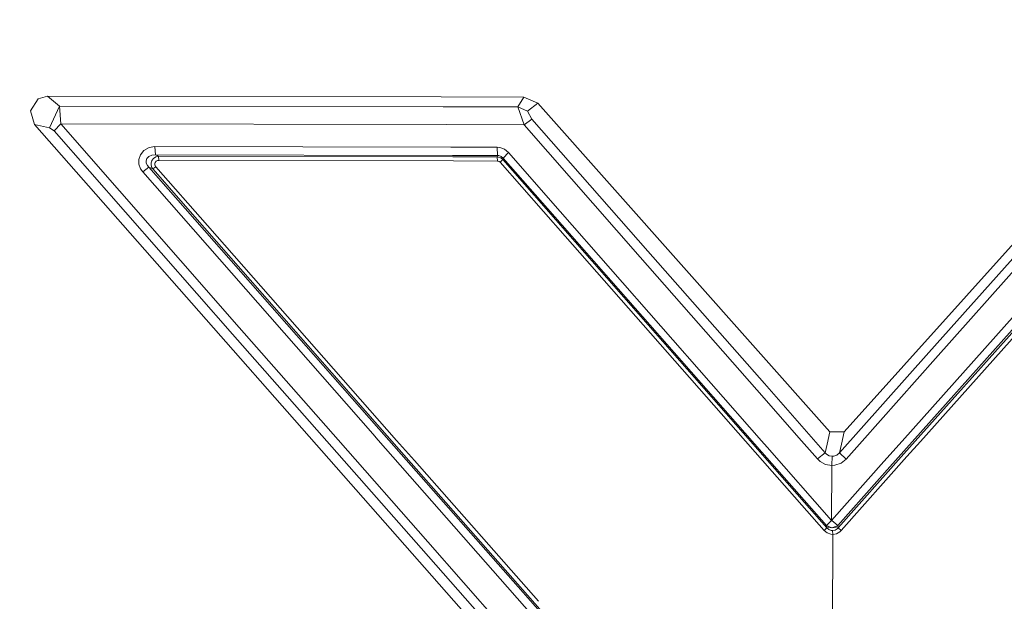
# Model space of a CAD drawing. Units: millimetres. Extents: x 645 to 10640, y -345 to 3742.
# Drawn here: x 2312 to 2362, y 1985 to 2015 of the extents above; entities that cross this region are included whole.
import ezdxf

# ---------------------------------------------------------------- set-up
doc = ezdxf.new("R2010")
doc.units = ezdxf.units.MM
doc.layers.add('1', color=7, linetype='Continuous', true_color=0xffffff)
doc.styles.add('blockfont', font='simplex.shx')
doc.dimstyles.get("Standard").update_dxf_attribs({"dimtxt": 0.18, "dimasz": 0.18, "dimexe": 0.18, "dimexo": 0.0625, "dimgap": 0.09, "dimtad": 0, "dimtih": 1, "dimtoh": 1, "dimdec": 4, "dimzin": 0, "dimdsep": 46, "dimtxsty": 'Standard', "dimcen": 0.09, "dimadec": 0, "dimazin": 0, "dimtfac": 1, "dimtdec": 4, "dimtofl": 0, "dimtmove": 0, "dimatfit": 3, "dimfxl": 1, "dimtolj": 1, "dimtzin": 0, "dimarcsym": 0})

# ---------------------------------------------------------------- blocks, each defined once
blk = doc.blocks.new('_U10')
at = {"layer": '1', "color": 18, "lineweight": 13}
for p, q in [((844.749964, 1254.050026), (844.749964, 3416.349247)), ((844.749964, 3414.349247), (2582.020816, 3414.349247)), ((4820, 3414.349247), (3082.729149, 3414.349247)), ((2608.520816, 3339.349247), (2583.520816, 3339.349247)), ((2583.520816, 3339.349247), (2583.520816, 3245.599247)), ((2840.187482, 3339.349247), (2815.187482, 3339.349247)), ((2840.187482, 3245.599247), (2840.187482, 3339.349247)), ((2583.520816, 3245.599247), (2608.520816, 3245.599247)), ((2815.187482, 3245.599247), (2840.187482, 3245.599247))]:
    blk.add_line(p, q, dxfattribs=at)
at = {"layer": '1', "color": 18, "lineweight": 70}
for points in [[(844.749964, 3414.349247), (894.749915, 3427.746707), (894.750014, 3400.951788)], [(4820, 3414.349247), (4770.000049, 3400.951788), (4769.999951, 3427.746707)]]:
    blk.add_solid(points, dxfattribs=at)
at = {"layer": '1', "color": 18, "linetype": 'Continuous', "lineweight": 13, "char_height": 50, "attachment_point": 7, "line_spacing_factor": 0.903614, "style": 'blockfont'}
for s, insert in [('\\W1.2899;156.5', (2586.170816, 3375.453414)), ('\\W1.1047;BBC', (2925.441649, 3375.453414)), ('\\W1.1591;3975', (2608.045816, 3253.578414))]:
    blk.add_mtext(s, dxfattribs=dict(at, insert=insert))

msp = doc.modelspace()

# ---------------------------------------------------------------- linework, layer by layer
at = {"layer": '1', "color": 18, "linetype": 'Continuous', "lineweight": 13}
for p, q in [((2313.18406, 2010.519753), (2312.793053, 2009.91107)), ((2313.18406, 2010.519753), (2312.793053, 2009.91107)), ((2313.653268, 2010.658989), (2313.18406, 2010.519753)), ((2313.653268, 2010.658989), (2313.18406, 2010.519753)), ((2313.653268, 2010.658989), (2314.262189, 2010.150919)), ((2333.714912, 2010.618781), (2313.653268, 2010.658989)), ((2313.653268, 2010.658989), (2314.262189, 2010.150919)), ((2333.714912, 2010.618781), (2313.653268, 2010.658989)), ((2337.920703, 2010.610352), (2333.714932, 2010.618781)), ((2337.920703, 2010.610352), (2333.714932, 2010.618781)), ((2337.620295, 2010.103951), (2337.920703, 2010.610352)), ((2337.620295, 2010.103951), (2337.920703, 2010.610352)), ((2338.636674, 2010.290156), (2337.920703, 2010.610352)), ((2338.636674, 2010.290156), (2337.920703, 2010.610352)), ((2314.262189, 2010.150919), (2313.75698, 2009.047041)), ((2314.262189, 2010.150919), (2313.75698, 2009.047041)), ((2333.812674, 2010.111607), (2314.262189, 2010.150919)), ((2314.329184, 2009.245405), (2314.262189, 2010.150919)), ((2333.812674, 2010.111607), (2314.262189, 2010.150919)), ((2314.329184, 2009.245405), (2314.262189, 2010.150919)), ((2337.620295, 2010.103951), (2333.812693, 2010.111607)), ((2337.620295, 2010.103951), (2333.812693, 2010.111607)), ((2338.110007, 2009.884367), (2337.620295, 2010.103951)), ((2337.939776, 2009.198199), (2337.620295, 2010.103951)), ((2338.110007, 2009.884367), (2337.620295, 2010.103951)), ((2337.939776, 2009.198199), (2337.620295, 2010.103951)), ((2338.110007, 2009.884367), (2338.636674, 2010.290156)), ((2338.110007, 2009.884367), (2338.636674, 2010.290156)), ((2353.510178, 1993.573437), (2338.636674, 2010.290156)), ((2353.510178, 1993.573437), (2338.636674, 2010.290156)), ((2354.238547, 1993.572007), (2369.222678, 2010.228882)), ((2354.238547, 1993.572007), (2369.222678, 2010.228882)), ((2312.793053, 2009.91107), (2312.99261, 2009.217987)), ((2312.793053, 2009.91107), (2312.99261, 2009.217987)), ((2337.939776, 2009.198199), (2338.328398, 2009.489069)), ((2337.939776, 2009.198199), (2338.328398, 2009.489069)), ((2338.328398, 2009.489069), (2338.110007, 2009.884367)), ((2338.328398, 2009.489069), (2338.110007, 2009.884367)), ((2344.244279, 2002.758751), (2338.328398, 2009.489069)), ((2344.244279, 2002.758751), (2338.328398, 2009.489069)), ((2312.99261, 2009.217987), (2339.863601, 1978.720247)), ((2313.75698, 2009.047041), (2312.99261, 2009.217987)), ((2312.99261, 2009.217987), (2339.863601, 1978.720247)), ((2313.75698, 2009.047041), (2312.99261, 2009.217987)), ((2313.75698, 2009.047041), (2313.98753, 2008.889685)), ((2313.75698, 2009.047041), (2313.98753, 2008.889685)), ((2314.329184, 2009.245405), (2313.98753, 2008.889685)), ((2314.329184, 2009.245405), (2313.98753, 2008.889685)), ((2314.329184, 2009.245405), (2323.423661, 1998.884569)), ((2333.987217, 2009.206101), (2314.329184, 2009.245405)), ((2314.329184, 2009.245405), (2323.423661, 1998.884569)), ((2333.987217, 2009.206101), (2314.329184, 2009.245405)), ((2337.939776, 2009.198199), (2333.987236, 2009.206101)), ((2337.939776, 2009.198199), (2333.987236, 2009.206101)), ((2337.939776, 2009.198199), (2343.853987, 2002.45739)), ((2337.939776, 2009.198199), (2343.853987, 2002.45739)), ((2313.98753, 2008.889685), (2323.084153, 1998.544822)), ((2313.98753, 2008.889685), (2323.084153, 1998.544822)), ((2318.826951, 2008.03567), (2318.558968, 2007.885466)), ((2318.826951, 2008.03567), (2318.558968, 2007.885466)), ((2319.128789, 2008.084545), (2318.826951, 2008.03567)), ((2319.128789, 2008.084545), (2318.826951, 2008.03567)), ((2319.128789, 2008.084545), (2334.209212, 2008.054422)), ((2319.148577, 2007.667075), (2319.128789, 2008.084545)), ((2319.128789, 2008.084545), (2334.209212, 2008.054422)), ((2319.148577, 2007.667075), (2319.128789, 2008.084545)), ((2334.209231, 2008.054422), (2336.554803, 2008.049736)), ((2334.209231, 2008.054422), (2336.554803, 2008.049736)), ((2336.554803, 2008.049736), (2336.689509, 2008.037815)), ((2336.57483, 2007.632027), (2336.554803, 2008.049736)), ((2336.554803, 2008.049736), (2336.689509, 2008.037815)), ((2336.57483, 2007.632027), (2336.554803, 2008.049736)), ((2336.937226, 2007.949601), (2336.689509, 2008.037815)), ((2336.937226, 2007.949601), (2336.689509, 2008.037815)), ((2337.141312, 2007.784138), (2336.937226, 2007.949601)), ((2337.141312, 2007.784138), (2336.937226, 2007.949601)), ((2318.383731, 2007.669697), (2318.306245, 2007.433663)), ((2318.383731, 2007.669697), (2318.306245, 2007.433663)), ((2318.306245, 2007.433663), (2318.311251, 2007.195483)), ((2318.306245, 2007.433663), (2318.311251, 2007.195483)), ((2318.558968, 2007.885466), (2318.383731, 2007.669697)), ((2318.558968, 2007.885466), (2318.383731, 2007.669697)), ((2318.706073, 2007.47324), (2318.672694, 2007.369767)), ((2318.706073, 2007.47324), (2318.672694, 2007.369767)), ((2318.710841, 2007.488022), (2318.706073, 2007.47324)), ((2318.710841, 2007.488022), (2318.706073, 2007.47324)), ((2318.809308, 2007.591019), (2318.710841, 2007.488022)), ((2318.809308, 2007.591019), (2318.710841, 2007.488022)), ((2318.966903, 2007.655869), (2318.809308, 2007.591019)), ((2318.966903, 2007.655869), (2318.809308, 2007.591019)), ((2318.966903, 2007.655869), (2319.148577, 2007.667075)), ((2318.966903, 2007.655869), (2319.148577, 2007.667075)), ((2319.058694, 2007.484207), (2318.976678, 2007.374535)), ((2319.058694, 2007.484207), (2318.976678, 2007.374535)), ((2319.181002, 2007.564316), (2319.058694, 2007.484207)), ((2319.181002, 2007.564316), (2319.058694, 2007.484207)), ((2319.148577, 2007.667075), (2334.289746, 2007.636623)), ((2319.316186, 2007.595311), (2319.148577, 2007.667075)), ((2319.148577, 2007.667075), (2334.289746, 2007.636623)), ((2319.316186, 2007.595311), (2319.148577, 2007.667075)), ((2319.316186, 2007.595311), (2319.181002, 2007.564316)), ((2319.316186, 2007.595311), (2319.181002, 2007.564316)), ((2319.326199, 2007.386933), (2319.316186, 2007.595311)), ((2334.303499, 2007.565272), (2319.316186, 2007.595311)), ((2319.326199, 2007.386933), (2319.316186, 2007.595311)), ((2334.303499, 2007.565272), (2319.316186, 2007.595311)), ((2334.289765, 2007.636623), (2336.57483, 2007.632027)), ((2334.289765, 2007.636623), (2336.57483, 2007.632027)), ((2336.564816, 2007.56074), (2334.303518, 2007.565272)), ((2336.564816, 2007.56074), (2334.303518, 2007.565272)), ((2336.564816, 2007.56074), (2336.573161, 2007.620344)), ((2336.564816, 2007.56074), (2336.573161, 2007.620344)), ((2336.564816, 2007.56074), (2336.57483, 2007.352362)), ((2336.632289, 2007.554064), (2336.564816, 2007.56074)), ((2336.564816, 2007.56074), (2336.57483, 2007.352362)), ((2336.632289, 2007.554064), (2336.564816, 2007.56074)), ((2336.573161, 2007.620344), (2336.57483, 2007.632027)), ((2336.573161, 2007.620344), (2336.57483, 2007.632027)), ((2336.57483, 2007.632027), (2336.642302, 2007.627497)), ((2336.57483, 2007.632027), (2336.642302, 2007.627497)), ((2336.756028, 2007.50948), (2336.632289, 2007.554064)), ((2336.756028, 2007.50948), (2336.632289, 2007.554064)), ((2336.76628, 2007.584582), (2336.642302, 2007.627497)), ((2336.76628, 2007.584582), (2336.642302, 2007.627497)), ((2336.858071, 2007.427225), (2336.721457, 2007.286082)), ((2336.858071, 2007.427225), (2336.721457, 2007.286082)), ((2336.858071, 2007.427225), (2336.756028, 2007.50948)), ((2336.858071, 2007.427225), (2336.756028, 2007.50948)), ((2336.868323, 2007.501135), (2336.76628, 2007.584582)), ((2336.868323, 2007.501135), (2336.76628, 2007.584582)), ((2336.858071, 2007.427225), (2336.866177, 2007.486115)), ((2336.858071, 2007.427225), (2336.866177, 2007.486115)), ((2340.16899, 2003.658781), (2336.858071, 2007.427225)), ((2340.16899, 2003.658781), (2336.858071, 2007.427225)), ((2336.868323, 2007.501135), (2336.866177, 2007.486115)), ((2336.868323, 2007.501135), (2336.866177, 2007.486115)), ((2336.868323, 2007.501135), (2337.141312, 2007.784138)), ((2336.868323, 2007.501135), (2337.141312, 2007.784138)), ((2339.49808, 2004.508982), (2336.868323, 2007.501135)), ((2339.49808, 2004.508982), (2336.868323, 2007.501135)), ((2337.141312, 2007.784138), (2339.770592, 2004.78817)), ((2337.141312, 2007.784138), (2339.770592, 2004.78817)), ((2318.311251, 2007.195483), (2318.393267, 2006.962548)), ((2318.311251, 2007.195483), (2318.393267, 2006.962548)), ((2318.509139, 2006.795655), (2318.393267, 2006.962548)), ((2318.509139, 2006.795655), (2318.393267, 2006.962548)), ((2318.820513, 2007.031451), (2318.509139, 2006.795655)), ((2318.820513, 2007.031451), (2318.509139, 2006.795655)), ((2318.672694, 2007.369767), (2318.684853, 2007.246743)), ((2318.672694, 2007.369767), (2318.684853, 2007.246743)), ((2318.684853, 2007.246743), (2318.743504, 2007.122765)), ((2318.684853, 2007.246743), (2318.743504, 2007.122765)), ((2318.820513, 2007.031451), (2318.743504, 2007.122765)), ((2318.820513, 2007.031451), (2318.743504, 2007.122765)), ((2330.53521, 1993.718634), (2318.820513, 2007.031451)), ((2319.015778, 2006.947766), (2318.820513, 2007.031451)), ((2330.53521, 1993.718634), (2318.820513, 2007.031451)), ((2319.015778, 2006.947766), (2318.820513, 2007.031451)), ((2318.937577, 2007.256756), (2318.935193, 2007.139693)), ((2318.937577, 2007.256756), (2318.935193, 2007.139693)), ((2318.935193, 2007.139693), (2318.967141, 2007.027159)), ((2318.935193, 2007.139693), (2318.967141, 2007.027159)), ((2318.971671, 2007.359515), (2318.937577, 2007.256756)), ((2318.971671, 2007.359515), (2318.937577, 2007.256756)), ((2319.015778, 2006.947766), (2318.967141, 2007.027159)), ((2319.015778, 2006.947766), (2318.967141, 2007.027159)), ((2318.976678, 2007.374535), (2318.971671, 2007.359515)), ((2318.976678, 2007.374535), (2318.971671, 2007.359515)), ((2319.171466, 2007.065306), (2319.015778, 2006.947766)), ((2319.171466, 2007.065306), (2319.015778, 2006.947766)), ((2321.644343, 2003.955374), (2319.015778, 2006.947766)), ((2321.644343, 2003.955374), (2319.015778, 2006.947766)), ((2319.140233, 2007.283697), (2319.120682, 2007.224808)), ((2319.140233, 2007.283697), (2319.120682, 2007.224808)), ((2319.120682, 2007.224808), (2319.121875, 2007.165203)), ((2319.120682, 2007.224808), (2319.121875, 2007.165203)), ((2319.121875, 2007.165203), (2319.142379, 2007.107029)), ((2319.121875, 2007.165203), (2319.142379, 2007.107029)), ((2319.140233, 2007.283697), (2319.183863, 2007.337342)), ((2319.140233, 2007.283697), (2319.183863, 2007.337342)), ((2319.142379, 2007.107029), (2319.171466, 2007.065306)), ((2319.142379, 2007.107029), (2319.171466, 2007.065306)), ((2321.800269, 2004.07506), (2319.171466, 2007.065306)), ((2321.800269, 2004.07506), (2319.171466, 2007.065306)), ((2319.250859, 2007.374773), (2319.183863, 2007.337342)), ((2319.250859, 2007.374773), (2319.183863, 2007.337342)), ((2319.326199, 2007.386933), (2319.250859, 2007.374773)), ((2319.326199, 2007.386933), (2319.250859, 2007.374773)), ((2334.343677, 2007.356834), (2319.326199, 2007.386933)), ((2334.343677, 2007.356834), (2319.326199, 2007.386933)), ((2336.57483, 2007.352362), (2334.343696, 2007.356834)), ((2336.57483, 2007.352362), (2334.343696, 2007.356834)), ((2336.608685, 2007.349501), (2336.57483, 2007.352362)), ((2336.608685, 2007.349501), (2336.57483, 2007.352362)), ((2336.670436, 2007.327328), (2336.608685, 2007.349501)), ((2336.670436, 2007.327328), (2336.608685, 2007.349501)), ((2336.721457, 2007.286082), (2336.670436, 2007.327328)), ((2336.721457, 2007.286082), (2336.670436, 2007.327328)), ((2340.032853, 2003.519783), (2336.721457, 2007.286082)), ((2340.032853, 2003.519783), (2336.721457, 2007.286082)), ((2330.22169, 1993.466387), (2318.509139, 2006.795655)), ((2330.22169, 1993.466387), (2318.509139, 2006.795655)), ((2350.045003, 1992.526541), (2339.49808, 2004.508982)), ((2350.045003, 1992.526541), (2339.49808, 2004.508982)), ((2350.036181, 1993.108878), (2339.770592, 2004.78817)), ((2350.036181, 1993.108878), (2339.770592, 2004.78817)), ((2321.644343, 2003.955374), (2332.186736, 1991.973529)), ((2321.644343, 2003.955374), (2332.186736, 1991.973529)), ((2331.436909, 1993.130455), (2321.800269, 2004.07506)), ((2331.436909, 1993.130455), (2321.800269, 2004.07506)), ((2366.915978, 2004.003773), (2357.192792, 1993.094216)), ((2366.915978, 2004.003773), (2357.192792, 1993.094216)), ((2367.933787, 2004.37809), (2357.282437, 1992.439161)), ((2367.933787, 2004.37809), (2357.282437, 1992.439161)), ((2368.090428, 2004.238377), (2358.1262, 1993.07705)), ((2368.090428, 2004.238377), (2358.1262, 1993.07705)), ((2340.032853, 2003.519783), (2349.213399, 1993.094573)), ((2340.032853, 2003.519783), (2349.213399, 1993.094573)), ((2350.713528, 1991.676221), (2340.16899, 2003.658781)), ((2350.713528, 1991.676221), (2340.16899, 2003.658781)), ((2356.572188, 1991.78351), (2367.229499, 2003.724346)), ((2356.572188, 1991.78351), (2367.229499, 2003.724346)), ((2349.782027, 1995.71074), (2343.853987, 2002.45739)), ((2349.782027, 1995.71074), (2343.853987, 2002.45739)), ((2344.244279, 2002.758751), (2350.17351, 1996.022473)), ((2344.244279, 2002.758751), (2350.17351, 1996.022473)), ((2363.121547, 2002.720843), (2358.559884, 1997.613201)), ((2363.121547, 2002.720843), (2358.559884, 1997.613201)), ((2363.456048, 2002.418289), (2358.895339, 1997.302542)), ((2363.456048, 2002.418289), (2358.895339, 1997.302542)), ((2323.084153, 1998.544822), (2332.687892, 1987.64659)), ((2323.084153, 1998.544822), (2332.687892, 1987.64659)), ((2328.467168, 1993.151317), (2323.423661, 1998.884569)), ((2328.467168, 1993.151317), (2323.423661, 1998.884569)), ((2354.002751, 1992.501984), (2358.559884, 1997.613201)), ((2354.002751, 1992.501984), (2358.559884, 1997.613201)), ((2355.154074, 1993.098626), (2358.895339, 1997.302542)), ((2355.154074, 1993.098626), (2358.895339, 1997.302542)), ((2353.274144, 1992.503414), (2350.17351, 1996.022473)), ((2353.274144, 1992.503414), (2350.17351, 1996.022473)), ((2349.782027, 1995.71074), (2352.073945, 1993.104945)), ((2349.782027, 1995.71074), (2352.073945, 1993.104945)), ((2330.50207, 1993.148217), (2330.22169, 1993.466387)), ((2330.50207, 1993.148217), (2330.22169, 1993.466387)), ((2330.53521, 1993.718634), (2338.772203, 1984.382268)), ((2330.53521, 1993.718634), (2338.772203, 1984.382268)), ((2353.510178, 1993.573437), (2353.369988, 1992.938052)), ((2353.510178, 1993.573437), (2353.369988, 1992.938052)), ((2353.510178, 1993.573437), (2354.238547, 1993.572007)), ((2353.510178, 1993.573437), (2354.238547, 1993.572007)), ((2354.098595, 1992.936621), (2354.238547, 1993.572007)), ((2354.098595, 1992.936621), (2354.238547, 1993.572007)), ((2333.025492, 1987.969528), (2328.467168, 1993.151317)), ((2333.025492, 1987.969528), (2328.467168, 1993.151317)), ((2330.50207, 1993.148217), (2338.925449, 1983.587251)), ((2330.50207, 1993.148217), (2338.925449, 1983.587251)), ((2331.436909, 1993.130455), (2332.343854, 1992.100487)), ((2331.436909, 1993.130455), (2332.343854, 1992.100487)), ((2350.578107, 1991.544853), (2349.213399, 1993.094573)), ((2350.578107, 1991.544853), (2349.213399, 1993.094573)), ((2350.036181, 1993.108878), (2350.315846, 1992.790828)), ((2350.036181, 1993.108878), (2350.315846, 1992.790828)), ((2352.882184, 1992.186199), (2352.073945, 1993.104945)), ((2352.882184, 1992.186199), (2352.073945, 1993.104945)), ((2353.274144, 1992.503414), (2353.369988, 1992.938052)), ((2353.274144, 1992.503414), (2353.369988, 1992.938052)), ((2354.002751, 1992.501984), (2354.098595, 1992.936621)), ((2354.002751, 1992.501984), (2354.098595, 1992.936621)), ((2354.339398, 1992.183338), (2355.154074, 1993.098626)), ((2354.339398, 1992.183338), (2355.154074, 1993.098626)), ((2356.260575, 1992.048154), (2357.192792, 1993.094216)), ((2356.260575, 1992.048154), (2357.192792, 1993.094216)), ((2358.1262, 1993.07705), (2357.438363, 1992.306719)), ((2358.1262, 1993.07705), (2357.438363, 1992.306719)), ((2353.33208, 1988.798151), (2350.045003, 1992.526541)), ((2353.33208, 1988.798151), (2350.045003, 1992.526541)), ((2353.602208, 1989.057908), (2350.315846, 1992.790828)), ((2353.602208, 1989.057908), (2350.315846, 1992.790828)), ((2352.882184, 1992.186199), (2353.274144, 1992.503414)), ((2352.882184, 1992.186199), (2353.274144, 1992.503414)), ((2353.337086, 1992.436538), (2353.274144, 1992.503414)), ((2353.337086, 1992.436538), (2353.274144, 1992.503414)), ((2353.476323, 1992.350588), (2353.337086, 1992.436538)), ((2353.476323, 1992.350588), (2353.337086, 1992.436538)), ((2353.870667, 1992.387424), (2353.71188, 1992.327104)), ((2353.870667, 1992.387424), (2353.71188, 1992.327104)), ((2354.002751, 1992.501984), (2353.870667, 1992.387424)), ((2354.002751, 1992.501984), (2353.870667, 1992.387424)), ((2357.282437, 1992.439161), (2353.935994, 1988.678108)), ((2357.282437, 1992.439161), (2353.935994, 1988.678108)), ((2354.339398, 1992.183338), (2354.002751, 1992.501984)), ((2354.339398, 1992.183338), (2354.002751, 1992.501984)), ((2338.74107, 1984.543784), (2332.186736, 1991.973529)), ((2338.74107, 1984.543784), (2332.186736, 1991.973529)), ((2338.66463, 1984.94034), (2332.343854, 1992.100487)), ((2338.66463, 1984.94034), (2332.343854, 1992.100487)), ((2353.010691, 1992.063532), (2352.882184, 1992.186199)), ((2353.010691, 1992.063532), (2352.882184, 1992.186199)), ((2353.292025, 1991.906176), (2353.010691, 1992.063532)), ((2353.292025, 1991.906176), (2353.010691, 1992.063532)), ((2353.609599, 1991.850505), (2353.292025, 1991.906176)), ((2353.609599, 1991.850505), (2353.292025, 1991.906176)), ((2353.634633, 1992.320309), (2353.476323, 1992.350588)), ((2353.634633, 1992.320309), (2353.476323, 1992.350588)), ((2353.602208, 1989.057908), (2356.260575, 1992.048154)), ((2353.602208, 1989.057908), (2356.260575, 1992.048154)), ((2353.609599, 1991.850505), (2353.634633, 1992.320309)), ((2353.609599, 1991.850505), (2353.634633, 1992.320309)), ((2353.71188, 1992.327104), (2353.634633, 1992.320309)), ((2353.71188, 1992.327104), (2353.634633, 1992.320309)), ((2354.079283, 1991.973529), (2353.764094, 1991.862903)), ((2354.079283, 1991.973529), (2353.764094, 1991.862903)), ((2354.079283, 1991.973529), (2354.339398, 1992.183338)), ((2354.079283, 1991.973529), (2354.339398, 1992.183338)), ((2357.438363, 1992.306719), (2354.091681, 1988.54805)), ((2357.438363, 1992.306719), (2354.091681, 1988.54805)), ((2353.219546, 1988.549719), (2350.578107, 1991.544853)), ((2353.219546, 1988.549719), (2350.578107, 1991.544853)), ((2353.354729, 1988.6793), (2350.713528, 1991.676221)), ((2353.354729, 1988.6793), (2350.713528, 1991.676221)), ((2353.602208, 1989.057908), (2353.609599, 1991.850505)), ((2353.602208, 1989.057908), (2353.609599, 1991.850505)), ((2353.764094, 1991.862903), (2353.609599, 1991.850505)), ((2353.764094, 1991.862903), (2353.609599, 1991.850505)), ((2353.913344, 1988.796959), (2356.572188, 1991.78351)), ((2353.913344, 1988.796959), (2356.572188, 1991.78351)), ((2353.33208, 1988.798151), (2353.602208, 1989.057908)), ((2353.33208, 1988.798151), (2353.602208, 1989.057908)), ((2353.603162, 1989.057193), (2353.602208, 1989.057908)), ((2353.603162, 1989.057193), (2353.602208, 1989.057908)), ((2353.603162, 1989.057193), (2353.913344, 1988.796959)), ((2353.603162, 1989.057193), (2353.913344, 1988.796959)), ((2353.354729, 1988.6793), (2353.219546, 1988.549719)), ((2353.354729, 1988.6793), (2353.219546, 1988.549719)), ((2353.219546, 1988.549719), (2353.374757, 1988.423477)), ((2353.219546, 1988.549719), (2353.374757, 1988.423477)), ((2353.33208, 1988.798151), (2353.344954, 1988.729844)), ((2353.615321, 1988.680611), (2353.33208, 1988.798151)), ((2353.33208, 1988.798151), (2353.344954, 1988.729844)), ((2353.615321, 1988.680611), (2353.33208, 1988.798151)), ((2353.344954, 1988.729844), (2353.354729, 1988.6793)), ((2353.615321, 1988.680611), (2353.344954, 1988.729844)), ((2353.344954, 1988.729844), (2353.354729, 1988.6793)), ((2353.615321, 1988.680611), (2353.344954, 1988.729844)), ((2353.354729, 1988.6793), (2353.459157, 1988.59037)), ((2353.354729, 1988.6793), (2353.459157, 1988.59037)), ((2353.374757, 1988.423477), (2353.563584, 1988.356481)), ((2353.374757, 1988.423477), (2353.563584, 1988.356481)), ((2353.459157, 1988.59037), (2353.58528, 1988.543163)), ((2353.459157, 1988.59037), (2353.58528, 1988.543163)), ((2353.655137, 1988.348732), (2353.563584, 1988.356481)), ((2353.655137, 1988.348732), (2353.563584, 1988.356481)), ((2353.646554, 1988.537798), (2353.58528, 1988.543163)), ((2353.646554, 1988.537798), (2353.58528, 1988.543163)), ((2353.615321, 1988.680611), (2353.619612, 1988.678823)), ((2353.615321, 1988.680611), (2353.619612, 1988.678823)), ((2353.619612, 1988.678823), (2353.913344, 1988.796959)), ((2353.619612, 1988.678823), (2353.913344, 1988.796959)), ((2353.619612, 1988.678823), (2353.926457, 1988.728652)), ((2353.619612, 1988.678823), (2353.926457, 1988.728652)), ((2353.772916, 1988.560567), (2353.646554, 1988.537798)), ((2353.772916, 1988.560567), (2353.646554, 1988.537798)), ((2353.655137, 1988.348732), (2353.646554, 1988.537798)), ((2353.655137, 1988.348732), (2353.646554, 1988.537798)), ((2353.845156, 1988.381157), (2353.655137, 1988.348732)), ((2353.845156, 1988.381157), (2353.655137, 1988.348732)), ((2353.772916, 1988.560567), (2353.884496, 1988.626132)), ((2353.772916, 1988.560567), (2353.884496, 1988.626132)), ((2353.845156, 1988.381157), (2354.013718, 1988.47426)), ((2353.845156, 1988.381157), (2354.013718, 1988.47426)), ((2353.935994, 1988.678108), (2353.884496, 1988.626132)), ((2353.935994, 1988.678108), (2353.884496, 1988.626132)), ((2353.913344, 1988.796959), (2353.926457, 1988.728652)), ((2353.913344, 1988.796959), (2353.926457, 1988.728652)), ((2353.926457, 1988.728652), (2353.935994, 1988.678108)), ((2353.926457, 1988.728652), (2353.935994, 1988.678108)), ((2353.935994, 1988.678108), (2354.091681, 1988.54805)), ((2353.935994, 1988.678108), (2354.091681, 1988.54805)), ((2354.091681, 1988.54805), (2354.013718, 1988.47426)), ((2354.091681, 1988.54805), (2354.013718, 1988.47426)), ((2333.025492, 1987.969528), (2339.495248, 1980.631215)), ((2333.025492, 1987.969528), (2339.495248, 1980.631215)), ((2353.655137, 1988.295565), (2353.6456, 1978.841076)), ((2353.655137, 1988.295565), (2353.6456, 1978.841076)), ((2353.655137, 1988.348732), (2353.655137, 1988.295565)), ((2353.655137, 1988.348732), (2353.655137, 1988.295565)), ((2332.687892, 1987.64659), (2339.66592, 1979.745788)), ((2332.687892, 1987.64659), (2339.66592, 1979.745788))]:
    msp.add_line(p, q, dxfattribs=at)

# ---------------------------------------------------------------- dimensions: what is measured, and where the dimension line sits
dim = msp.add_linear_dim(base=(4820, 3414.349247), p1=(844.749964, 1254.050026), p2=(4820, 3540), text='<>\\P[\\C18;\\H50.00;\\Fsimplex.shx;3975\\Fsimplex.shx;\\H50.00;\\C18; ]\\C18;\\H50.00;\\Fsimplex.shx;BBC\\Fsimplex.shx;\\H50.00;\\C18;', dimstyle='Standard', override={"dimtxt": 50, "dimasz": 50, "dimexe": 2, "dimexo": 0, "dimgap": 1.5, "dimtih": 1, "dimtoh": 1, "dimdec": 1, "dimlfac": 0.03937, "dimzin": 8, "dimdsep": 46, "dimlunit": 2, "dimtxsty": 'blockfont', "dimsah": 1, "dimse1": 0, "dimse2": 0, "dimsd1": 0, "dimsd2": 0, "dimclrd": 18, "dimclre": 18, "dimclrt": 18, "dimtol": 0, "dimtm": -0.1, "dimtfac": 1, "dimtdec": 2, "dimtofl": 1, "dimtmove": 0, "dimtzin": 8, "dimlwd": 13, "dimlwe": 13}, dxfattribs=at)
dim.commit()
dim.dimension.update_dxf_attribs({"geometry": '_U10', "text_midpoint": (2832.374982, 3414.349247), "dimtype": 160})

doc.saveas('drawing.dxf')
